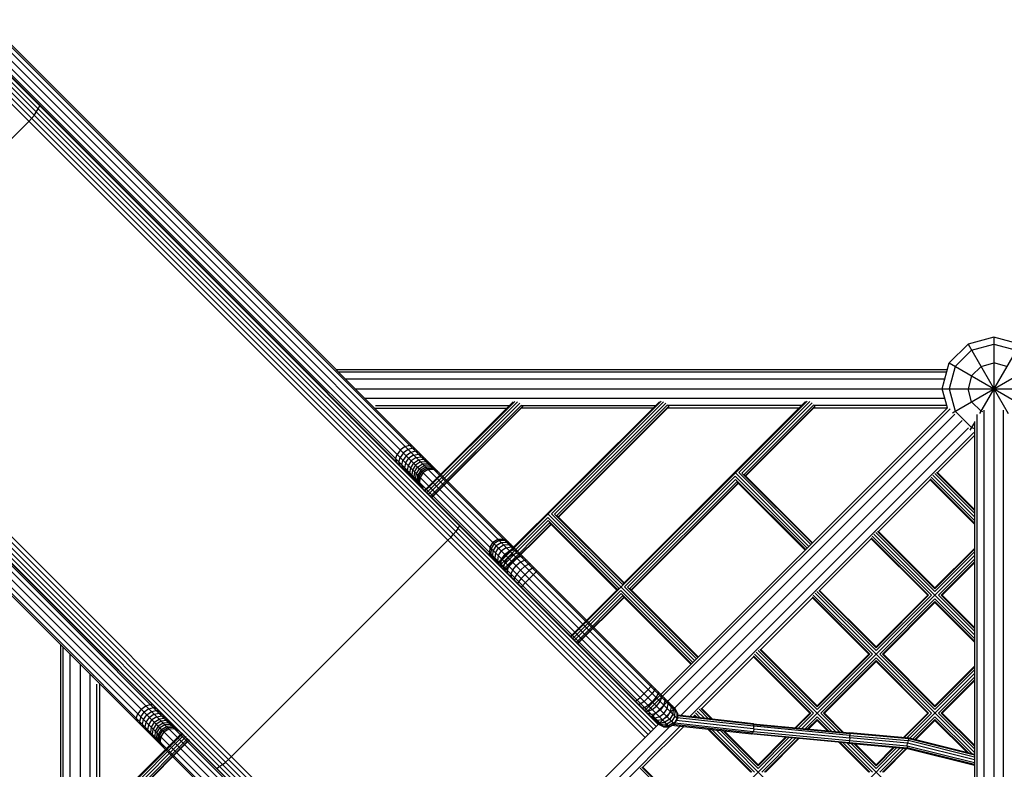
# Model space of a CAD drawing. Units: centimetres. Extents: x -2875 to 5125, y -2889 to 2911.
# Drawn here: x 844 to 996, y -912 to -796 of the extents above; entities that cross this region are included whole.
import ezdxf

# ---------------------------------------------------------------- set-up
doc = ezdxf.new("R2010")
doc.units = ezdxf.units.CM
doc.header["$MEASUREMENT"] = 0
doc.layers.add('InterSystem-dimension', color=7, linetype='Continuous')
doc.layers.add('InterSystem-drawing', color=7, linetype='Continuous')
doc.styles.add('GENERATED_STYLE_1', font='arial.ttf')
doc.dimstyles.new('GENERATED_STYLE__1', dxfattribs={"dimtxt": 60, "dimasz": 45.6, "dimexe": 0.18, "dimexo": 50, "dimgap": 0.09, "dimtad": 1, "dimdec": 3, "dimlfac": 0.01, "dimzin": 0, "dimdsep": 46, "dimtxsty": 'GENERATED_STYLE_1', "dimblk": 'ARROWHEAD_2', "dimblk1": 'ARROWHEAD_2', "dimblk2": 'ARROWHEAD_2', "dimcen": 0.09, "dimclrd": 7, "dimclre": 7, "dimclrt": 7, "dimadec": 0, "dimazin": 0, "dimtfac": 1, "dimtdec": 4, "dimtmove": 0, "dimatfit": 3, "dimfxl": 0, "dimtolj": 1, "dimtzin": 0, "dimarcsym": 0})
doc.dimstyles.new('GENERATED_STYLE__2', dxfattribs={"dimtxt": 60, "dimasz": 45.6, "dimexe": 0.18, "dimexo": 50, "dimgap": 0.09, "dimtad": 1, "dimtih": 1, "dimtoh": 1, "dimdec": 3, "dimlfac": 0.01, "dimzin": 0, "dimdsep": 46, "dimtxsty": 'GENERATED_STYLE_1', "dimblk": 'ARROWHEAD_2', "dimblk1": 'ARROWHEAD_2', "dimblk2": 'ARROWHEAD_2', "dimcen": 0.09, "dimclrd": 7, "dimclre": 7, "dimclrt": 7, "dimadec": 0, "dimazin": 0, "dimtfac": 1, "dimtdec": 4, "dimtmove": 0, "dimatfit": 3, "dimfxl": 0, "dimtolj": 1, "dimtzin": 0, "dimarcsym": 0})

# ---------------------------------------------------------------- blocks, each defined once
blk = doc.blocks.new('*D3')
at = {"layer": 'InterSystem-dimension', "linetype": 'Continuous'}
for p, q in [((-2778.47, 121.53), (-1485.36, 1414.64)), ((-2767.39, 174.1), (-2746.65, 153.35)), ((-2713.19, 162.32), (-2780.11, 144.39)), ((-2746.65, 153.35), (153.35, -2746.65)), ((121.53, -2778.47), (1414.64, -1485.36)), ((119.89, -2755.61), (186.81, -2737.68)), ((153.35, -2746.65), (174.1, -2767.39))]:
    blk.add_line(p, q, dxfattribs=at)
at = {"layer": 'InterSystem-dimension', "insert": (-1376.8, -1199.53), "char_height": 60, "attachment_point": 7, "rotation": 315, "style": 'GENERATED_STYLE_1'}
blk.add_mtext('\\A1;{\\fArial CE|b0|i0|c238|p34;41,012}', dxfattribs=at)
blk = doc.blocks.new('ARROWHEAD_2')
at = {"color": 0, "linetype": 'Continuous', "lineweight": 0}
for p, q in [((-0.3781, -0.655), (0.3781, 0.655)), ((0, 0), (-1, 0))]:
    blk.add_line(p, q, dxfattribs=at)
blk = doc.blocks.new('*D5')
at = {"layer": 'InterSystem-dimension', "linetype": 'Continuous'}
for p, q in [((-1450, -2320.98), (-1450, 1400)), ((1450, -2320.98), (1450, -1500)), ((-1432.68, -2245.98), (-1467.32, -2305.98)), ((1432.68, -2305.98), (1467.32, -2245.98)), ((-1479.34, -2275.98), (-1450, -2275.98)), ((-1450, -2275.98), (1450, -2275.98)), ((1450, -2275.98), (1479.34, -2275.98))]:
    blk.add_line(p, q, dxfattribs=at)
at = {"layer": 'InterSystem-dimension', "insert": (-125.35, -2263.98), "char_height": 60, "attachment_point": 7, "style": 'GENERATED_STYLE_1'}
blk.add_mtext('\\A1;{\\fArial CE|b0|i0|c238|p34;29,000}', dxfattribs=at)

msp = doc.modelspace()

# ---------------------------------------------------------------- linework, layer by layer
at = {"layer": 'InterSystem-drawing', "linetype": 'Continuous'}
for p, q in [((721.7796, -680.9245), (945.4227, -904.5676)), ((722.6568, -680.8958), (945.4227, -903.6617)), ((720.5422, -682.1619), (944.1853, -905.805)), ((721.0056, -681.3879), (944.9698, -905.3521)), ((723.4021, -681.3096), (944.9698, -902.8772)), ((720.5135, -683.0391), (943.2794, -905.805)), ((720.7474, -683.7016), (942.4464, -905.4006)), ((720.9273, -683.7844), (942.4949, -905.3521)), ((720.1819, -685.4579), (941.2855, -906.5615)), ((720.4521, -684.8963), (941.7014, -906.1456)), ((720.6419, -684.3068), (942.091, -905.7559)), ((719.4237, -686.4528), (940.4089, -907.438)), ((719.8368, -685.9803), (940.8517, -906.9952)), ((685.4803, -720.3368), (906.4953, -941.3517)), ((685.9528, -719.9237), (906.938, -940.9089)), ((680.8879, -721.5056), (904.8521, -945.4698)), ((681.6619, -721.0422), (905.305, -944.6853)), ((682.5391, -721.0135), (905.305, -943.7794)), ((683.2016, -721.2474), (904.9006, -942.9464)), ((683.2844, -721.4273), (904.8521, -942.9949)), ((683.8069, -721.1419), (905.256, -942.591)), ((684.3963, -720.9521), (905.6456, -942.2014)), ((684.9579, -720.6819), (906.0615, -941.7855)), ((680.3958, -723.1568), (903.1617, -945.9227)), ((680.4245, -722.2796), (904.0676, -945.9227)), ((680.8096, -723.9021), (902.3772, -945.4698)), ((846.2105, -810.6547), (846.4954, -810.1603)), ((846.7198, -809.674), (846.4954, -810.1603)), ((846.7445, -809.6016), (846.7198, -809.674)), ((845.4836, -811.6271), (845.0564, -812.0855)), ((845.4836, -811.6271), (845.8709, -811.1469)), ((845.8709, -811.1469), (846.2105, -810.6547)), ((845.0564, -812.0855), (811.5855, -845.5564)), ((987.4453, -849.4735), (990.3735, -846.5453)), ((994.3735, -845.4735), (990.3735, -846.5453)), ((990.3735, -846.5453), (996.5879, -857.3089)), ((990.9094, -847.4735), (994.3735, -846.5453)), ((998.3735, -846.5453), (992.1591, -857.3089)), ((998.3735, -846.5453), (994.3735, -845.4735)), ((994.3735, -845.4735), (994.3735, -1144.2735)), ((994.3735, -846.5453), (997.8376, -847.4735)), ((990.9094, -847.4735), (988.3735, -850.0094)), ((986.3735, -853.4735), (987.4453, -849.4735)), ((987.4453, -849.4735), (1000.7961, -857.1816)), ((988.3735, -850.0094), (987.4453, -853.4735)), ((987.9508, -857.1816), (1001.3017, -849.4735)), ((992.3735, -850.0094), (990.9094, -851.4735)), ((992.3735, -850.0094), (994.3735, -849.4735)), ((996.3735, -850.0094), (994.3735, -849.4735)), ((887.5193, -850.4735), (887.6163, -850.4735)), ((888.0182, -850.8754), (887.9212, -850.8754)), ((892.5661, -850.4735), (987.1773, -850.4735)), ((987.0696, -850.8754), (892.968, -850.8754)), ((990.9094, -851.4735), (990.3735, -853.4735)), ((889.1163, -851.9735), (889.0193, -851.9735)), ((986.7754, -851.9735), (894.0661, -851.9735)), ((890.6163, -853.4735), (890.5193, -853.4735)), ((895.5661, -853.4735), (1143.7735, -853.4735)), ((987.1675, -856.4368), (986.3735, -853.4735)), ((987.4453, -853.4735), (988.3735, -856.9376)), ((990.9094, -855.4735), (990.3735, -853.4735)), ((892.1163, -854.9735), (892.0193, -854.9735)), ((893.1174, -856.0715), (893.2144, -856.0715)), ((986.7754, -854.9735), (897.0661, -854.9735)), ((898.6798, -856.0715), (919.4069, -856.0715)), ((906.1922, -869.2862), (919.9908, -855.4876)), ((920.2702, -855.4104), (906.2933, -869.3873)), ((920.6436, -855.487), (906.5183, -869.6123)), ((906.8068, -869.9009), (921.0108, -855.6968)), ((907.0816, -870.1757), (921.2736, -855.9837)), ((917.4879, -880.5819), (942.6046, -855.4653)), ((917.589, -880.6831), (942.884, -855.3881)), ((921.3004, -856.0715), (941.9983, -856.0715)), ((943.2574, -855.4646), (925.9103, -872.8116)), ((943.6246, -855.6745), (926.406, -872.8931)), ((943.8873, -855.9614), (926.7565, -873.0922)), ((965.4978, -855.3657), (928.8847, -891.9788)), ((936.88, -883.7813), (965.2183, -855.4429)), ((964.5897, -856.0715), (943.921, -856.0715)), ((954.8837, -866.4297), (965.8711, -855.4423)), ((955.3793, -866.5112), (966.2384, -855.6521)), ((966.5011, -855.939), (955.7299, -866.7102)), ((987.0696, -856.0715), (966.5417, -856.0715)), ((992.3735, -856.9376), (990.9094, -855.4735)), ((893.5193, -856.4735), (893.6163, -856.4735)), ((898.6165, -856.5239), (898.6669, -856.4735)), ((898.6669, -856.4735), (919.0049, -856.4735)), ((921.484, -856.1482), (907.2691, -870.3631)), ((907.3189, -870.4129), (921.5028, -856.229)), ((941.5964, -856.4735), (921.2584, -856.4735)), ((944.084, -856.1396), (926.944, -873.2796)), ((944.1028, -856.2205), (926.9938, -873.3294)), ((940.2551, -903.3492), (987.1675, -856.4368)), ((987.6046, -856.5681), (940.5393, -903.6334)), ((941.3158, -904.4098), (988.3242, -857.4014)), ((964.1878, -856.4735), (943.8498, -856.4735)), ((966.684, -856.131), (955.9174, -866.8977)), ((966.7028, -856.2119), (955.9672, -866.9475)), ((987.1308, -856.4735), (966.4412, -856.4735)), ((988.3735, -856.9376), (990.9094, -859.4735)), ((991.7754, -987.5696), (991.7754, -857.4601)), ((992.6689, -857.0167), (992.3735, -856.9376)), ((992.8735, -987.2754), (992.8735, -856.8002)), ((995.8735, -987.2754), (995.8735, -856.8002)), ((894.8965, -857.9905), (895.0149, -857.8721)), ((895.116, -857.9732), (895.0675, -858.0217)), ((895.341, -858.1981), (895.2925, -858.2467)), ((895.581, -858.5352), (895.6295, -858.4867)), ((895.9043, -858.7615), (895.8558, -858.81)), ((896.0918, -858.9489), (896.0433, -858.9975)), ((896.0931, -859.0473), (896.1416, -858.9988)), ((904.7582, -943.0888), (989.4584, -858.3885)), ((991.3735, -858.6696), (990.6654, -859.8961)), ((991.3735, -858.5149), (991.3735, -987.6773)), ((945.9128, -904.0554), (990.4455, -859.5228)), ((947.3108, -904.2104), (991.2788, -860.2423)), ((990.9094, -859.4735), (991.3735, -859.5978)), ((903.2605, -862.4054), (903.9468, -862.1857)), ((904.4312, -862.3387), (903.9468, -862.1857)), ((991.3735, -860.7161), (985.6514, -866.4382)), ((901.8035, -864.329), (902.0231, -863.6428)), ((902.5564, -862.9387), (902.0231, -863.6428)), ((903.0195, -863.4018), (902.4935, -864.1132)), ((903.2605, -862.4054), (902.5564, -862.9387)), ((903.731, -862.8758), (903.0195, -863.4018)), ((904.1646, -863.3095), (903.4438, -863.8261)), ((904.4373, -862.6763), (903.731, -862.8758)), ((904.5753, -863.7201), (903.8456, -864.2278)), ((904.8965, -863.1355), (904.1646, -863.3095)), ((904.9493, -862.8567), (904.4373, -862.6763)), ((904.5753, -863.7201), (905.3314, -863.5704)), ((905.4435, -863.3509), (904.8965, -863.1355)), ((905.9114, -863.8188), (905.3314, -863.5704)), ((901.8035, -864.329), (901.9564, -864.8135)), ((902.294, -864.8196), (902.4935, -864.1132)), ((902.294, -864.8196), (902.4744, -865.3316)), ((902.7532, -865.2788), (902.9272, -864.5469)), ((903.4438, -863.8261), (902.9272, -864.5469)), ((903.3378, -864.9576), (903.1881, -865.7137)), ((903.3378, -864.9576), (903.8456, -864.2278)), ((904.2229, -864.6052), (903.7235, -865.3432)), ((904.5738, -864.9561), (904.0822, -865.7019)), ((904.9609, -864.1057), (904.2229, -864.6052)), ((904.5738, -864.9561), (905.3196, -864.4645)), ((905.6497, -864.7946), (904.8968, -865.2791)), ((904.9609, -864.1057), (905.7398, -863.9788)), ((905.1902, -865.5725), (905.9496, -865.0944)), ((905.3196, -864.4645), (906.1197, -864.3587)), ((905.6497, -864.7946), (906.4692, -864.7082)), ((905.7398, -863.9788), (906.3509, -864.2583)), ((905.9496, -865.0944), (906.7868, -865.0258)), ((906.1197, -864.3587), (906.7597, -864.6671)), ((906.4692, -864.7082), (907.1358, -865.0432)), ((907.4775, -865.3849), (906.7868, -865.0258)), ((902.7532, -865.2788), (902.9686, -865.8257)), ((903.1881, -865.7137), (903.4365, -866.2937)), ((903.7235, -865.3432), (903.5965, -866.1221)), ((903.876, -866.7331), (903.5965, -866.1221)), ((904.0822, -865.7019), (903.9764, -866.502)), ((904.2848, -867.1419), (903.9764, -866.502)), ((904.4123, -866.032), (904.3259, -866.8515)), ((904.8968, -865.2791), (904.4123, -866.032)), ((904.7121, -866.3318), (904.6435, -867.1691)), ((904.7121, -866.3318), (905.1902, -865.5725)), ((904.9274, -867.453), (904.9803, -866.6)), ((905.4525, -865.8348), (904.9803, -866.6)), ((905.6826, -866.0649), (905.2154, -866.8351)), ((905.8792, -866.2615), (905.4163, -867.0361)), ((905.4525, -865.8348), (906.2177, -865.3625)), ((906.0481, -866.4304), (905.588, -867.2077)), ((906.4528, -865.5977), (905.6826, -866.0649)), ((906.6538, -865.7986), (905.8792, -866.2615)), ((906.8254, -865.9703), (906.0481, -866.4304)), ((907.0707, -865.3097), (906.2177, -865.3625)), ((907.3197, -865.5587), (906.4528, -865.5977)), ((907.5325, -865.7715), (906.6538, -865.7986)), ((907.7115, -865.9505), (906.8254, -865.9703)), ((907.7831, -865.6905), (907.0707, -865.3097)), ((908.051, -865.9584), (907.3197, -865.5587)), ((907.5325, -865.7715), (908.28, -866.1874)), ((907.7115, -865.9505), (908.469, -866.3764)), ((954.3759, -866.4876), (965.7463, -877.858)), ((966.0292, -877.5751), (954.8837, -866.4297)), ((955.3793, -866.5112), (966.2362, -877.3681)), ((955.7299, -866.7102), (966.312, -877.2923)), ((991.3735, -872.726), (985.2373, -866.5898)), ((991.3735, -872.3119), (985.4998, -866.4382)), ((991.3735, -872.1603), (985.6514, -866.4382)), ((904.6609, -867.5181), (904.3259, -866.8515)), ((905.0026, -867.8598), (904.6435, -867.1691)), ((904.9274, -867.453), (905.3082, -868.1653)), ((905.1764, -867.702), (905.2154, -866.8351)), ((905.5761, -868.4333), (905.1764, -867.702)), ((905.3892, -867.9148), (905.4163, -867.0361)), ((905.3892, -867.9148), (905.8051, -868.6623)), ((905.5682, -868.0938), (905.588, -867.2077)), ((905.5682, -868.0938), (905.9941, -868.8513)), ((954.3181, -866.9954), (937.2061, -884.1074)), ((937.7017, -884.1889), (954.3995, -867.491)), ((954.5986, -867.8416), (938.0523, -884.3879)), ((954.786, -868.029), (938.2397, -884.5753)), ((954.8358, -868.0789), (938.2895, -884.6252)), ((954.3181, -866.9954), (965.4635, -878.1408)), ((965.2564, -878.3479), (954.3995, -867.491)), ((965.1806, -878.4237), (954.5986, -867.8416)), ((984.52, -867.5696), (976.5297, -875.5599)), ((991.3735, -874.2715), (984.52, -867.418)), ((984.52, -867.5696), (991.3735, -874.423)), ((991.3735, -873.8574), (984.6716, -867.1555)), ((984.9341, -866.8523), (991.3735, -873.2917)), ((936.88, -883.7813), (925.9103, -872.8116)), ((925.3447, -873.3773), (917.814, -880.908)), ((925.4262, -873.8729), (918.1025, -881.1966)), ((918.3773, -881.4714), (925.6252, -874.2235)), ((936.3143, -884.347), (925.3447, -873.3773)), ((948.0687, -895.5356), (925.4025, -872.8695)), ((925.4262, -873.8729), (936.1072, -884.554)), ((925.6252, -874.2235), (936.0315, -884.6298)), ((926.406, -872.8931), (937.087, -883.5742)), ((926.7565, -873.0922), (937.1628, -883.4984)), ((911.1068, -875.5509), (910.7324, -876.0084)), ((911.4394, -875.1043), (911.1068, -875.5509)), ((911.4394, -875.1043), (911.7235, -874.6777)), ((911.7235, -874.6777), (911.759, -874.6162)), ((925.8126, -874.411), (918.5648, -881.6588)), ((925.8625, -874.4608), (918.6146, -881.7087)), ((976.1156, -875.7115), (985.2518, -884.8477)), ((976.3781, -875.5599), (985.2518, -884.4335)), ((976.5297, -875.5599), (985.2518, -884.282)), ((909.8897, -876.9188), (876.4188, -910.3897)), ((909.8897, -876.9188), (910.324, -876.4675)), ((910.324, -876.4675), (910.7324, -876.0084)), ((916.8284, -877.2107), (916.3677, -877.9874)), ((917.0473, -877.4296), (916.5818, -878.2015)), ((916.8284, -877.2107), (917.6051, -876.75)), ((917.8192, -876.9641), (917.0473, -877.4296)), ((917.3537, -877.7359), (918.117, -877.2618)), ((917.6051, -876.75), (918.4897, -876.7287)), ((918.6906, -876.9295), (917.8192, -876.9641)), ((918.117, -877.2618), (918.9649, -877.2039)), ((918.4897, -876.7287), (919.2452, -877.1526)), ((919.4279, -877.3353), (918.6906, -876.9295)), ((919.6702, -877.5777), (918.9649, -877.2039)), ((975.3983, -876.6913), (967.408, -884.6816)), ((984.272, -885.4133), (975.3983, -876.5397)), ((984.1204, -885.4133), (975.3983, -876.6913)), ((984.6861, -885.4133), (975.5499, -876.2771)), ((975.8125, -875.974), (991.3735, -891.535)), ((916.3677, -877.9874), (916.3464, -878.872)), ((916.7703, -879.6274), (916.3464, -878.872)), ((916.5818, -878.2015), (916.5473, -879.0728)), ((916.8216, -879.3472), (916.8795, -878.4992)), ((917.3537, -877.7359), (916.8795, -878.4992)), ((917.2464, -878.8661), (917.1596, -879.6852)), ((917.2464, -878.8661), (917.7311, -878.1134)), ((917.6773, -879.297), (918.1744, -878.5567)), ((917.7311, -878.1134), (918.4838, -877.6287)), ((918.9147, -878.0596), (918.1744, -878.5567)), ((918.4838, -877.6287), (919.3029, -877.5419)), ((918.6775, -879.0598), (919.4037, -878.5486)), ((918.9147, -878.0596), (919.6999, -877.9389)), ((919.9688, -877.8762), (919.3029, -877.5419)), ((919.4037, -878.5486), (920.1504, -878.3894)), ((920.3195, -878.2269), (919.6999, -877.9389)), ((920.6483, -878.8873), (919.9441, -879.089)), ((920.1504, -878.3894), (920.7175, -878.6249)), ((920.6483, -878.8873), (921.1573, -879.0647)), ((985.2518, -884.282), (991.3735, -878.1603)), ((985.2518, -884.4335), (991.3735, -878.3119)), ((991.3735, -878.726), (985.2518, -884.8477)), ((916.5473, -879.0728), (916.953, -879.8102)), ((916.8216, -879.3472), (917.1954, -880.0525)), ((917.4939, -880.3511), (917.1596, -879.6852)), ((917.6773, -879.297), (917.5566, -880.0822)), ((917.8446, -880.7018), (917.5566, -880.0822)), ((918.1663, -879.786), (918.0071, -880.5327)), ((918.6775, -879.0598), (918.1663, -879.786)), ((918.7067, -880.3264), (918.505, -881.0306)), ((918.7067, -880.3264), (919.2334, -879.6157)), ((919.9441, -879.089), (919.2334, -879.6157)), ((919.291, -880.9108), (919.8346, -880.2169)), ((919.8346, -880.2169), (920.5285, -879.6733)), ((921.1487, -880.2936), (920.4727, -880.855)), ((921.1867, -879.4257), (920.5285, -879.6733)), ((921.1487, -880.2936), (921.7581, -879.9971)), ((921.1867, -879.4257), (921.6329, -879.5403)), ((922.1377, -880.0451), (921.7581, -879.9971)), ((964.639, -906.0262), (991.3735, -879.2917)), ((985.8175, -885.4133), (991.3735, -879.8574)), ((986.2316, -885.4133), (991.3735, -880.2715)), ((986.3832, -885.4133), (991.3735, -880.423)), ((918.2426, -881.0998), (918.0071, -880.5327)), ((918.6824, -881.5396), (918.505, -881.0306)), ((919.291, -880.9108), (919.0434, -881.569)), ((919.158, -882.0152), (919.0434, -881.569)), ((919.9113, -881.531), (919.6148, -882.1404)), ((919.9113, -881.531), (920.4727, -880.855)), ((921.139, -881.5213), (920.5589, -882.1787)), ((921.7964, -880.9412), (921.139, -881.5213)), ((921.7964, -880.9412), (922.3548, -880.5938)), ((921.8243, -882.2066), (922.4625, -881.6073)), ((922.6648, -880.5722), (922.3548, -880.5938)), ((922.9685, -881.2075), (922.4625, -881.6073)), ((922.9685, -881.2075), (923.2069, -881.1143)), ((923.5726, -881.8116), (923.1064, -882.2512)), ((923.7566, -881.664), (923.5726, -881.8116)), ((919.6148, -882.1404), (919.6628, -882.52)), ((920.1899, -883.0471), (920.2115, -882.7371)), ((920.5589, -882.1787), (920.2115, -882.7371)), ((920.8252, -883.3508), (920.732, -883.5892)), ((921.225, -882.8447), (920.8252, -883.3508)), ((921.8243, -882.2066), (921.225, -882.8447)), ((921.869, -883.4887), (921.4293, -883.9549)), ((922.4828, -882.8651), (921.869, -883.4887)), ((922.4828, -882.8651), (923.1064, -882.2512)), ((921.4293, -883.9549), (921.2817, -884.1389)), ((928.7836, -891.8777), (936.3143, -884.347)), ((936.6404, -884.6731), (929.1097, -892.2037)), ((947.7858, -895.8185), (936.6404, -884.6731)), ((948.3515, -895.2528), (937.2061, -884.1074)), ((937.7017, -884.1889), (948.5586, -895.0458)), ((938.0523, -884.3879), (948.6343, -894.97)), ((966.9939, -884.8331), (976.1301, -893.9693)), ((967.2565, -884.6816), (976.1301, -893.5552)), ((976.1301, -893.4036), (967.408, -884.6816)), ((929.3982, -892.4923), (936.7219, -885.1687)), ((936.9209, -885.5193), (929.6731, -892.7671)), ((937.1083, -885.7067), (929.8605, -892.9545)), ((937.1582, -885.7565), (929.9103, -893.0044)), ((936.7219, -885.1687), (947.5788, -896.0255)), ((936.9209, -885.5193), (947.503, -896.1013)), ((966.2767, -885.8129), (958.2864, -893.8032)), ((966.2767, -885.6614), (975.1503, -894.535)), ((974.9988, -894.535), (966.2767, -885.8129)), ((975.5644, -894.535), (966.4282, -885.3988)), ((966.6908, -885.0957), (991.3735, -909.7784)), ((984.1204, -885.4133), (976.1301, -893.4036)), ((984.272, -885.4133), (976.1301, -893.5552)), ((976.1301, -893.9693), (984.6861, -885.4133)), ((976.6958, -894.535), (985.2518, -885.979)), ((985.2518, -886.3931), (977.1099, -894.535)), ((985.2518, -886.5447), (977.2615, -894.535)), ((991.3735, -892.1007), (985.2518, -885.979)), ((991.3735, -892.5148), (985.2518, -886.3931)), ((991.3735, -892.6664), (985.2518, -886.5447)), ((985.8175, -885.4133), (991.3735, -890.9693)), ((986.2316, -885.4133), (991.3735, -890.5552)), ((986.3832, -885.4133), (991.3735, -890.4036)), ((849.9735, -888.0193), (849.9735, -888.1163)), ((850.3754, -888.5182), (850.3754, -888.4212)), ((851.4735, -889.6163), (851.4735, -889.5193)), ((852.9735, -891.1163), (852.9735, -891.0193)), ((854.4735, -892.5193), (854.4735, -892.6163)), ((849.9735, -893.066), (849.9735, -987.6773)), ((850.3754, -987.5696), (850.3754, -893.468)), ((855.5716, -893.6173), (855.5716, -893.7144)), ((855.9735, -894.1163), (855.9735, -894.0193)), ((957.8722, -893.9548), (967.0084, -903.091)), ((967.0084, -902.6769), (958.1348, -893.8032)), ((958.2864, -893.8032), (967.0084, -902.5253)), ((851.4735, -987.2754), (851.4735, -894.566)), ((857.3721, -895.5149), (857.4206, -895.4664)), ((857.5217, -895.5675), (857.4732, -895.616)), ((957.155, -894.9346), (949.1647, -902.9249)), ((957.155, -894.783), (966.0287, -903.6567)), ((957.155, -894.9346), (965.8771, -903.6567)), ((957.3066, -894.5205), (966.4428, -903.6567)), ((957.5691, -894.2173), (969.8706, -906.5188)), ((967.0084, -902.5253), (974.9988, -894.535)), ((975.5644, -894.535), (967.0084, -903.091)), ((967.0084, -902.6769), (975.1503, -894.535)), ((967.5741, -903.6567), (976.1301, -895.1007)), ((967.9882, -903.6567), (976.1301, -895.5148)), ((976.1301, -895.6664), (968.1398, -903.6567)), ((976.1301, -895.1007), (984.6861, -903.6567)), ((984.272, -903.6567), (976.1301, -895.5148)), ((984.1204, -903.6567), (976.1301, -895.6664)), ((976.6958, -894.535), (985.2518, -903.091)), ((977.1099, -894.535), (985.2518, -902.6769)), ((985.2518, -902.5253), (977.2615, -894.535)), ((852.9735, -896.066), (852.9735, -1144.2735)), ((857.7467, -895.7925), (857.6982, -895.841)), ((857.9867, -896.1295), (858.0352, -896.081)), ((858.31, -896.3558), (858.2615, -896.4043)), ((858.4975, -896.5433), (858.4489, -896.5918)), ((858.5473, -896.5931), (858.4988, -896.6416)), ((991.3735, -896.4036), (985.2518, -902.5253)), ((985.2518, -902.6769), (991.3735, -896.5552)), ((985.2518, -903.091), (991.3735, -896.9693)), ((854.4735, -897.566), (854.4735, -987.2754)), ((854.9983, -898.0909), (854.9328, -898.1564)), ((855.01, -897.877), (855.063, -897.824)), ((981.3333, -907.5752), (991.3735, -897.535)), ((985.8175, -903.6567), (991.3735, -898.1007)), ((991.3735, -898.5148), (986.2316, -903.6567)), ((986.3832, -903.6567), (991.3735, -898.6664)), ((855.5716, -919.9068), (855.5716, -899.1798)), ((856.0239, -899.1165), (855.9735, -899.1669)), ((855.9735, -899.1669), (855.9735, -919.5049)), ((940.241, -900.6233), (940.8538, -899.9986)), ((941.2905, -899.5295), (940.8538, -899.9986)), ((941.2905, -899.5295), (941.4342, -899.3416)), ((941.8599, -900.0989), (941.4716, -900.6164)), ((941.9374, -899.8448), (941.8599, -900.0989)), ((939.1472, -901.6728), (938.9594, -901.8165)), ((939.1472, -901.6728), (939.6164, -901.2361)), ((939.6164, -901.2361), (940.241, -900.6233)), ((940.2341, -901.8539), (940.8765, -901.2588)), ((940.8765, -901.2588), (941.4716, -900.6164)), ((941.5424, -901.9247), (942.1143, -901.2591)), ((942.1143, -901.2591), (942.4393, -900.6783)), ((942.4303, -900.3377), (942.4393, -900.6783)), ((942.7305, -901.8754), (942.9948, -901.2338)), ((942.9029, -900.8104), (942.9948, -901.2338)), ((943.3078, -902.4527), (943.5153, -901.7542)), ((943.3457, -901.2531), (943.5153, -901.7542)), ((943.7495, -901.6569), (943.9899, -902.2289)), ((862.4387, -903.0564), (861.9054, -903.7605)), ((862.4387, -903.0564), (863.1428, -902.5231)), ((863.6132, -902.9935), (862.9018, -903.5195)), ((863.1428, -902.5231), (863.8291, -902.3034)), ((863.6132, -902.9935), (864.3196, -902.794)), ((864.3135, -902.4564), (863.8291, -902.3034)), ((864.0469, -903.4272), (864.7788, -903.2532)), ((864.8316, -902.9744), (864.3196, -902.794)), ((865.3257, -903.4686), (864.7788, -903.2532)), ((939.7166, -902.2422), (939.4625, -902.3197)), ((940.2341, -901.8539), (939.7166, -902.2422)), ((939.9554, -902.8126), (940.296, -902.8216)), ((940.8768, -902.4966), (940.296, -902.8216)), ((940.4281, -903.2852), (940.8515, -903.3771)), ((940.8515, -903.3771), (941.4931, -903.1128)), ((941.5424, -901.9247), (940.8768, -902.4966)), ((941.4931, -903.1128), (942.1809, -902.5632)), ((942.779, -903.1613), (942.0704, -903.6901)), ((942.1809, -902.5632), (942.7305, -901.8754)), ((943.3078, -902.4527), (942.779, -903.1613)), ((943.3245, -903.7068), (943.8344, -902.9792)), ((943.8344, -902.9792), (943.9899, -902.2289)), ((944.1062, -902.0136), (944.4092, -902.6482)), ((944.4092, -902.6482), (944.2995, -903.4443)), ((944.7646, -903.0035), (944.4085, -902.3159)), ((945.0487, -903.2877), (944.6503, -902.5577)), ((944.7646, -903.0035), (944.6936, -903.8385)), ((944.8266, -902.734), (945.2559, -903.4949)), ((944.9338, -902.8412), (945.382, -903.621)), ((945.4227, -903.6617), (944.9698, -902.8772)), ((945.0088, -904.1537), (945.0487, -903.2877)), ((948.7506, -903.0765), (950.2054, -904.5313)), ((949.0131, -902.9249), (950.6711, -904.5829)), ((950.8416, -904.6018), (949.1647, -902.9249)), ((861.6857, -904.4467), (861.9054, -903.7605)), ((861.6857, -904.4467), (861.8387, -904.9312)), ((862.3758, -904.2309), (862.1763, -904.9373)), ((862.3758, -904.2309), (862.9018, -903.5195)), ((862.6355, -905.3965), (862.8095, -904.6646)), ((862.8095, -904.6646), (863.3261, -903.9438)), ((863.2201, -905.0753), (863.7279, -904.3456)), ((863.3261, -903.9438), (864.0469, -903.4272)), ((863.6058, -905.4609), (864.1052, -904.7229)), ((864.4576, -903.8378), (863.7279, -904.3456)), ((864.8432, -904.2234), (864.1052, -904.7229)), ((864.4561, -905.0738), (865.2019, -904.5822)), ((864.4576, -903.8378), (865.2137, -903.6881)), ((864.8432, -904.2234), (865.6221, -904.0965)), ((866.002, -904.4764), (865.2019, -904.5822)), ((865.7937, -903.9365), (865.2137, -903.6881)), ((866.3515, -904.8259), (865.532, -904.9123)), ((865.6221, -904.0965), (866.2332, -904.376)), ((866.002, -904.4764), (866.6419, -904.7848)), ((867.0181, -905.1609), (866.3515, -904.8259)), ((941.372, -903.8976), (940.8708, -903.728)), ((941.2746, -904.1318), (941.8466, -904.3722)), ((941.372, -903.8976), (942.0704, -903.6901)), ((941.6313, -904.4885), (942.2659, -904.7915)), ((941.8466, -904.3722), (942.5969, -904.2167)), ((942.6213, -905.1468), (941.9336, -904.7908)), ((943.062, -904.6818), (942.2659, -904.7915)), ((942.5969, -904.2167), (943.3245, -903.7068)), ((942.9074, -904.5271), (942.9037, -904.5267)), ((943.062, -904.6818), (943.8064, -904.1886)), ((943.2787, -904.5683), (943.2398, -904.564)), ((943.3939, -903.7762), (943.2485, -903.7601)), ((944.2147, -904.597), (943.4562, -905.0759)), ((943.8465, -904.2288), (943.6409, -904.206)), ((944.2995, -903.4443), (943.8064, -904.1886)), ((943.9661, -903.9475), (943.9062, -903.9408)), ((944.0327, -903.847), (944.0032, -903.8437)), ((944.6936, -903.8385), (944.2147, -904.597)), ((945.0088, -904.1537), (944.5413, -904.9236)), ((945.013, -904.0635), (944.9069, -904.0517)), ((944.9243, -905.3066), (945.3785, -904.5234)), ((944.9698, -905.3521), (945.4227, -904.5676)), ((945.1883, -904.78), (945.4227, -904.5456)), ((957.1395, -906.105), (945.1883, -904.78)), ((945.3785, -904.5234), (945.382, -903.621)), ((957.1724, -905.7061), (945.379, -904.3987)), ((957.1965, -905.4142), (945.3801, -904.1042)), ((957.1473, -905.3009), (945.3805, -903.9964)), ((945.4227, -903.6617), (945.4227, -904.5676)), ((948.0333, -904.0563), (947.7254, -904.3642)), ((948.0333, -903.9047), (948.4672, -904.3386)), ((948.2967, -904.3197), (948.0333, -904.0563)), ((948.1849, -903.6422), (948.933, -904.3902)), ((949.5692, -904.4608), (948.4474, -903.339)), ((965.8771, -903.6567), (963.605, -905.9288)), ((963.7435, -905.9418), (966.0287, -903.6567)), ((966.4428, -903.6567), (964.122, -905.9775)), ((965.156, -906.0748), (967.0084, -904.2224)), ((965.5345, -906.1105), (967.0084, -904.6365)), ((967.0084, -904.7881), (965.673, -906.1235)), ((967.0084, -904.2224), (969.2461, -906.46)), ((968.7889, -906.417), (967.0084, -904.6365)), ((967.0084, -904.7881), (968.6216, -906.4012)), ((967.5741, -903.6567), (970.4951, -906.5776)), ((970.9522, -906.6207), (967.9882, -903.6567)), ((968.1398, -903.6567), (971.1196, -906.6365)), ((980.306, -907.4711), (984.1204, -903.6567)), ((980.445, -907.4837), (984.272, -903.6567)), ((984.6861, -903.6567), (980.8248, -907.518)), ((981.7862, -907.688), (985.2518, -904.2224)), ((985.2518, -904.6365), (982.1177, -907.7706)), ((982.2391, -907.8008), (985.2518, -904.7881)), ((991.0159, -909.9865), (985.2518, -904.2224)), ((985.2518, -904.6365), (990.4645, -909.8492)), ((990.2626, -909.7989), (985.2518, -904.7881)), ((985.8175, -903.6567), (991.3735, -909.2127)), ((991.3735, -908.7986), (986.2316, -903.6567)), ((991.3735, -908.647), (986.3832, -903.6567)), ((862.1763, -904.9373), (862.3567, -905.4493)), ((862.8509, -905.9434), (862.6355, -905.3965)), ((863.0704, -905.8314), (863.2201, -905.0753)), ((863.0704, -905.8314), (863.3188, -906.4114)), ((863.4788, -906.2398), (863.6058, -905.4609)), ((863.4788, -906.2398), (863.7583, -906.8508)), ((863.9645, -905.8196), (863.8587, -906.6197)), ((864.4561, -905.0738), (863.9645, -905.8196)), ((864.2082, -906.9692), (864.2946, -906.1497)), ((864.7791, -905.3968), (864.2946, -906.1497)), ((865.0725, -905.6902), (864.5944, -906.4496)), ((865.532, -904.9123), (864.7791, -905.3968)), ((864.8626, -906.7177), (865.3348, -905.9525)), ((865.8319, -905.2121), (865.0725, -905.6902)), ((865.0977, -906.9528), (865.5649, -906.1826)), ((865.2986, -907.1538), (865.7615, -906.3792)), ((866.1, -905.4802), (865.3348, -905.9525)), ((865.5649, -906.1826), (866.3351, -905.7154)), ((865.7615, -906.3792), (866.5361, -905.9163)), ((866.6691, -905.1435), (865.8319, -905.2121)), ((865.9304, -906.5481), (866.7077, -906.088)), ((866.953, -905.4274), (866.1, -905.4802)), ((867.202, -905.6764), (866.3351, -905.7154)), ((867.4148, -905.8892), (866.5361, -905.9163)), ((866.6691, -905.1435), (867.3598, -905.5026)), ((866.7077, -906.088), (867.5938, -906.0682)), ((867.6654, -905.8082), (866.953, -905.4274)), ((867.202, -905.6764), (867.9333, -906.0761)), ((868.1623, -906.3051), (867.4148, -905.8892)), ((868.3513, -906.4941), (867.5938, -906.0682)), ((904.0456, -945.9227), (944.2991, -905.6692)), ((905.1596, -946.3616), (945.7689, -905.7523)), ((946.3733, -905.7163), (940.043, -912.0466)), ((942.9054, -905.431), (942.1754, -905.0326)), ((943.1126, -905.6382), (942.3517, -905.2088)), ((943.2387, -905.7643), (942.4589, -905.3161)), ((942.4949, -905.3521), (943.2794, -905.805)), ((942.5738, -905.2951), (942.7939, -905.3195)), ((942.6213, -905.1468), (943.4562, -905.0759)), ((942.6726, -905.1982), (942.6533, -905.196)), ((942.8427, -904.9224), (942.9164, -904.9306)), ((943.7714, -905.3911), (942.9054, -905.431)), ((943.1126, -905.6382), (944.0013, -905.621)), ((943.2387, -905.7643), (944.1411, -905.7608)), ((943.2794, -905.805), (944.1853, -905.805)), ((943.5376, -905.4019), (943.8127, -905.4324)), ((944.5413, -904.9236), (943.7714, -905.3911)), ((944.7795, -905.1618), (944.0013, -905.621)), ((944.1411, -905.7608), (944.9243, -905.3066)), ((944.1853, -905.805), (944.9698, -905.3521)), ((944.4637, -905.5046), (956.8699, -906.88)), ((956.9935, -906.7858), (944.7199, -905.4251)), ((944.7518, -905.1341), (944.826, -905.1423)), ((944.793, -905.1753), (944.826, -905.1423)), ((945.0079, -905.1625), (957.1066, -906.5038)), ((956.7554, -912.7784), (950.1073, -906.1302)), ((950.2777, -906.1491), (956.907, -912.7784)), ((957.3211, -912.7784), (950.6222, -906.0795)), ((991.3735, -946.2651), (951.3797, -906.2713)), ((951.5764, -905.4882), (951.6268, -905.5386)), ((951.7722, -905.5324), (951.7469, -905.5071)), ((951.8946, -906.2206), (957.8868, -912.2127)), ((957.0837, -905.3147), (972.0772, -906.7266)), ((957.0877, -905.3718), (957.128, -905.412)), ((957.128, -905.412), (957.0907, -905.4136)), ((957.1991, -905.7021), (957.1113, -905.7058)), ((957.128, -905.412), (972.1015, -906.8221)), ((957.128, -905.412), (957.1991, -905.7021)), ((957.219, -906.1016), (957.1395, -906.105)), ((957.1473, -905.3009), (957.2047, -905.3154)), ((957.1473, -905.3009), (957.2, -905.3725)), ((957.219, -906.1016), (957.1823, -906.5035)), ((972.1002, -907.1053), (957.1991, -905.7021)), ((957.219, -906.1016), (957.1991, -905.7021)), ((957.219, -906.1016), (972.0737, -907.5005)), ((868.8873, -906.7933), (854.9104, -920.7702)), ((869.1123, -907.0183), (854.987, -921.1436)), ((854.9876, -920.4908), (868.7862, -906.6922)), ((855.1968, -921.5108), (869.4009, -907.3068)), ((855.4837, -921.7736), (869.6757, -907.5816)), ((869.8631, -907.769), (855.6482, -921.984)), ((869.9129, -907.8189), (855.729, -922.0028)), ((864.1671, -907.2596), (863.8587, -906.6197)), ((864.5432, -907.6358), (864.2082, -906.9692)), ((864.5944, -906.4496), (864.5258, -907.2868)), ((864.5258, -907.2868), (864.8849, -907.9775)), ((864.8626, -906.7177), (864.8097, -907.5707)), ((865.1905, -908.283), (864.8097, -907.5707)), ((865.0587, -907.8197), (865.0977, -906.9528)), ((865.4584, -908.551), (865.0587, -907.8197)), ((865.2715, -908.0325), (865.2986, -907.1538)), ((865.4505, -908.2115), (865.4703, -907.3254)), ((865.9304, -906.5481), (865.4703, -907.3254)), ((906.994, -963.6712), (963.1712, -907.494)), ((952.5763, -906.4882), (957.8868, -911.7986)), ((957.8868, -911.647), (952.6521, -906.4124)), ((956.8699, -906.88), (956.9935, -906.7858)), ((957.0714, -906.9307), (956.8699, -906.88)), ((957.1033, -906.5445), (956.9935, -906.7858)), ((956.9935, -906.7858), (957.0816, -906.808)), ((957.1678, -906.5041), (957.1823, -906.5035)), ((957.1823, -906.5035), (957.1707, -906.5449)), ((957.1823, -906.5035), (972.029, -907.9016)), ((957.1893, -906.8086), (971.9782, -908.2013)), ((971.9349, -908.3193), (957.198, -906.9315)), ((962.1372, -907.3966), (957.8868, -911.647)), ((957.8868, -911.7986), (962.2757, -907.4096)), ((957.8868, -912.2127), (962.6542, -907.4453)), ((958.4525, -912.7784), (963.6882, -907.5427)), ((964.0666, -907.5783), (958.8666, -912.7784)), ((964.2052, -907.5914), (959.0181, -912.7784)), ((972.029, -907.9016), (971.9782, -908.2013)), ((972.0737, -907.5005), (972.029, -907.9016)), ((972.029, -907.9016), (980.9575, -908.7094)), ((972.0737, -907.5005), (972.1002, -907.1053)), ((981.0101, -908.3089), (972.0737, -907.5005)), ((981.2625, -907.5576), (972.0772, -906.7266)), ((972.0772, -906.7266), (972.1015, -906.8221)), ((972.1015, -906.8221), (972.1002, -907.1053)), ((972.1002, -907.1053), (981.0938, -907.919)), ((981.1862, -907.644), (972.1015, -906.8221)), ((981.1862, -907.644), (981.0938, -907.919)), ((981.2625, -907.5576), (981.1862, -907.644)), ((991.3735, -910.1809), (981.1862, -907.644)), ((991.3735, -910.0755), (981.2625, -907.5576)), ((865.2715, -908.0325), (865.6874, -908.78)), ((865.4505, -908.2115), (865.8764, -908.969)), ((908.5373, -980.3712), (979.8712, -909.0373)), ((970.3946, -908.1742), (974.9988, -912.7784)), ((970.5619, -908.19), (975.1503, -912.7784)), ((971.0191, -908.233), (975.5644, -912.7784)), ((971.6436, -908.2918), (991.3735, -928.0217)), ((971.9782, -908.2013), (971.9349, -908.3193)), ((971.9349, -908.3193), (980.9899, -909.1385)), ((971.9782, -908.2013), (980.9501, -909.013)), ((972.2667, -908.3493), (976.1301, -912.2127)), ((972.722, -908.3905), (976.1301, -911.7986)), ((972.8887, -908.4056), (976.1301, -911.647)), ((978.8337, -908.9434), (976.1301, -911.647)), ((976.1301, -911.7986), (978.9727, -908.956)), ((979.3525, -908.9903), (976.1301, -912.2127)), ((980.39, -909.0842), (976.6958, -912.7784)), ((980.7698, -909.1185), (977.1099, -912.7784)), ((980.9088, -909.1311), (977.2615, -912.7784)), ((980.9575, -908.7094), (980.9501, -909.013)), ((991.3735, -911.6087), (980.9501, -909.013)), ((980.9899, -909.1385), (980.9501, -909.013)), ((980.9575, -908.7094), (981.0101, -908.3089)), ((980.9575, -908.7094), (991.3735, -911.3033)), ((980.9899, -909.1385), (991.3735, -911.7243)), ((981.0938, -907.919), (981.0101, -908.3089)), ((991.3735, -910.8897), (981.0101, -908.3089)), ((991.3735, -910.4789), (981.0938, -907.919)), ((875.9675, -910.8239), (875.5084, -911.2324)), ((876.4188, -910.3897), (875.9675, -910.8239)), ((874.1162, -912.259), (874.1777, -912.2235)), ((874.6043, -911.9394), (874.1777, -912.2235)), ((875.051, -911.6068), (874.6043, -911.9394)), ((875.051, -911.6068), (875.5084, -911.2324)), ((939.6289, -912.1982), (948.7651, -921.3344)), ((939.8914, -912.0466), (948.7651, -920.9203)), ((948.7651, -920.7687), (940.043, -912.0466))]:
    msp.add_line(p, q, dxfattribs=at)

# ---------------------------------------------------------------- dimensions: what is measured, and where the dimension line sits
at = {"layer": 'InterSystem-dimension', "linetype": 'Continuous'}
dim = msp.add_linear_dim(base=(153.3525, -2746.6475), p1=(-1450, 1450), p2=(1450, -1450), angle=315, dimstyle='GENERATED_STYLE__1', dxfattribs=at)
dim.commit()
dim.dimension.update_dxf_attribs({"geometry": '*D3', "text_midpoint": (-1266.949, -1266.949), "dimtype": 160, "text_rotation": 315})
dim = msp.add_linear_dim(base=(1450, -2275.9845), p1=(-1450, 1450), p2=(1450, -1450), dimstyle='GENERATED_STYLE__2', dxfattribs=at)
dim.commit()
dim.dimension.update_dxf_attribs({"geometry": '*D5', "text_midpoint": (0, -2233.9845), "dimtype": 160})

doc.saveas('drawing.dxf')
